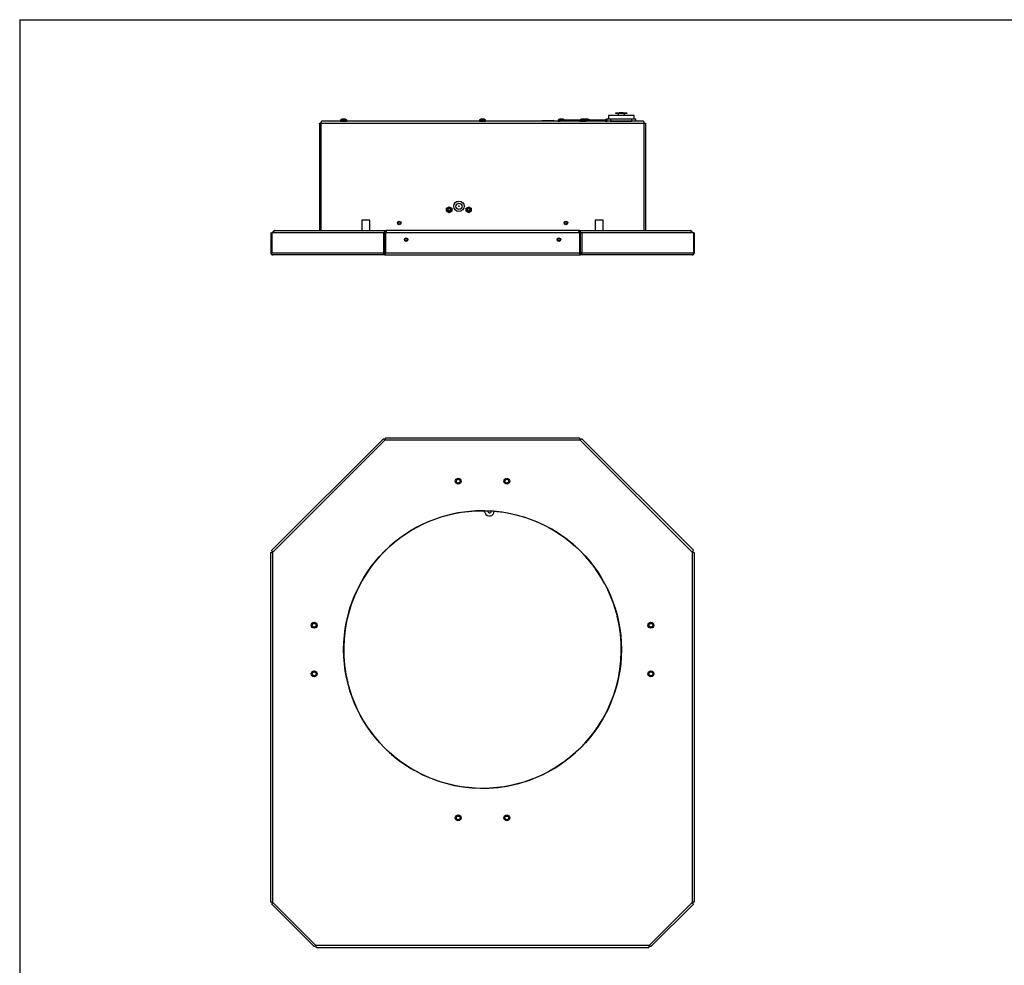
# Model space of a CAD drawing. Extents: x 0.3 to 10.6, y 0.2 to 8.2.
# Drawn here: x 0.3 to 4.8, y 3.9 to 8.2 of the extents above; entities that cross this region are included whole.
import ezdxf

# ---------------------------------------------------------------- set-up
doc = ezdxf.new("R2010")
doc.units = 0
doc.header["$MEASUREMENT"] = 0
doc.layers.get('0').update_dxf_attribs({"linetype": 'CONTINUOUS'})

msp = doc.modelspace()

# ---------------------------------------------------------------- linework, layer by layer
at = {"color": 7, "linetype": 'CONTINUOUS'}
for p, q in [((0.3299, 8.1921), (10.6299, 8.1921)), ((0.3299, 8.1921), (0.3299, 0.3921)), ((3.095, 7.7607), (2.9794, 7.7607)), ((3.0125, 7.7692), (3.0125, 7.7732)), ((3.0125, 7.7732), (3.0282, 7.7732)), ((3.0282, 7.7692), (3.0125, 7.7692)), ((3.0237, 7.7692), (3.0237, 7.7607)), ((3.0282, 7.7732), (3.0282, 7.7692)), ((3.0463, 7.7732), (3.0282, 7.7732)), ((3.0463, 7.7692), (3.0282, 7.7692)), ((3.0463, 7.7692), (3.0463, 7.7732)), ((3.0463, 7.7732), (3.0619, 7.7732)), ((3.0619, 7.7692), (3.0463, 7.7692)), ((3.0508, 7.7692), (3.0508, 7.7607)), ((3.0619, 7.7732), (3.0619, 7.7692)), ((1.6788, 7.7253), (1.6788, 7.2429)), ((1.6869, 7.7269), (3.1388, 7.7269)), ((1.6869, 7.2429), (1.6869, 7.7269)), ((3.1372, 7.735), (1.6886, 7.735)), ((1.7742, 7.7398), (1.8016, 7.7398)), ((1.7742, 7.7351), (1.8016, 7.7351)), ((1.7747, 7.7408), (1.8011, 7.7408)), ((2.3992, 7.7398), (2.4266, 7.7398)), ((2.3992, 7.7351), (2.4266, 7.7351)), ((2.3997, 7.7408), (2.4261, 7.7408)), ((2.68, 7.7379), (2.735, 7.7379)), ((2.6801, 7.738), (2.7351, 7.738)), ((2.7537, 7.7398), (2.762, 7.7398)), ((2.7537, 7.7351), (2.762, 7.7351)), ((2.7542, 7.7408), (2.762, 7.7408)), ((2.7619, 7.7408), (2.8517, 7.7408)), ((2.762, 7.7408), (2.8517, 7.7408)), ((2.7654, 7.7449), (2.7655, 7.7436)), ((2.7751, 7.7436), (2.7752, 7.7437)), ((2.8512, 7.7398), (2.8785, 7.7398)), ((2.8512, 7.7351), (2.8785, 7.7351)), ((2.8517, 7.7408), (2.878, 7.7408)), ((2.878, 7.7408), (2.965, 7.7408)), ((2.878, 7.7408), (2.965, 7.7408)), ((2.9644, 7.7398), (2.9737, 7.7398)), ((2.9644, 7.7351), (2.9737, 7.7351)), ((2.9649, 7.7408), (2.9737, 7.7408)), ((2.9737, 7.7351), (2.9737, 7.7451)), ((2.9737, 7.7451), (2.9893, 7.7451)), ((2.9893, 7.7351), (2.9737, 7.7351)), ((2.9893, 7.7451), (2.9893, 7.7351)), ((2.9893, 7.7451), (3.0851, 7.7451)), ((2.9893, 7.7351), (3.0851, 7.7351)), ((3.0851, 7.7351), (3.0851, 7.7451)), ((3.0851, 7.7451), (3.1007, 7.7451)), ((3.1007, 7.7351), (3.0851, 7.7351)), ((3.1007, 7.7451), (3.1007, 7.7351)), ((3.1388, 7.7269), (3.1388, 7.2429)), ((3.1469, 7.2429), (3.1469, 7.7253)), ((2.2512, 7.3434), (2.2629, 7.3502)), ((2.2512, 7.3434), (2.2629, 7.3501)), ((2.2512, 7.33), (2.2512, 7.3434)), ((2.2512, 7.3299), (2.2512, 7.3434)), ((2.2629, 7.3232), (2.2512, 7.33)), ((2.2629, 7.3231), (2.2512, 7.3299)), ((2.2629, 7.3502), (2.2746, 7.3434)), ((2.2629, 7.3501), (2.2746, 7.3434)), ((2.2746, 7.33), (2.2629, 7.3232)), ((2.2746, 7.3299), (2.2629, 7.3231)), ((2.2746, 7.3434), (2.2746, 7.33)), ((2.2746, 7.3434), (2.2746, 7.3299)), ((2.3387, 7.3434), (2.3504, 7.3502)), ((2.3387, 7.3434), (2.3504, 7.3501)), ((2.3387, 7.3299), (2.3387, 7.3434)), ((2.3387, 7.33), (2.3387, 7.3434)), ((2.3504, 7.3232), (2.3387, 7.33)), ((2.3504, 7.3231), (2.3387, 7.3299)), ((2.3504, 7.3502), (2.3621, 7.3434)), ((2.3504, 7.3501), (2.3621, 7.3434)), ((2.3621, 7.33), (2.3504, 7.3232)), ((2.3621, 7.3299), (2.3504, 7.3231)), ((2.3621, 7.3434), (2.3621, 7.3299)), ((2.3621, 7.3434), (2.3621, 7.33)), ((1.8877, 7.2897), (1.8702, 7.2897)), ((1.9052, 7.2897), (1.8877, 7.2897)), ((2.9553, 7.2897), (2.9203, 7.2897)), ((1.4599, 7.2332), (1.4599, 7.1424)), ((1.4599, 7.2332), (1.4641, 7.2332)), ((1.4641, 7.2332), (1.4641, 7.1424)), ((1.9664, 7.2332), (1.4641, 7.2332)), ((1.4786, 7.2429), (1.9786, 7.2429)), ((1.9664, 7.2332), (1.9664, 7.1424)), ((1.9664, 7.2332), (1.9719, 7.2332)), ((1.9719, 7.1424), (1.9719, 7.2332)), ((1.9719, 7.2332), (1.976, 7.2332)), ((1.976, 7.2332), (1.976, 7.1741)), ((1.976, 7.2332), (1.9765, 7.2332)), ((1.9765, 7.2332), (1.9765, 7.1424)), ((2.8491, 7.2332), (1.9765, 7.2332)), ((1.9786, 7.2429), (1.9786, 7.2351)), ((2.8469, 7.2429), (1.9786, 7.2429)), ((2.8469, 7.2351), (2.8469, 7.2429)), ((2.8469, 7.2429), (3.3469, 7.2429)), ((2.8491, 7.2332), (2.8491, 7.1424)), ((2.8491, 7.2332), (2.8495, 7.2332)), ((2.8536, 7.2332), (2.8495, 7.2332)), ((2.8495, 7.2332), (2.8495, 7.1741)), ((2.8536, 7.1424), (2.8536, 7.2332)), ((2.8591, 7.2332), (2.8536, 7.2332)), ((2.8591, 7.2332), (2.8591, 7.1424)), ((3.3614, 7.2332), (2.8591, 7.2332)), ((3.3614, 7.2332), (3.3614, 7.1424)), ((3.3656, 7.2332), (3.3614, 7.2332)), ((3.3656, 7.2332), (3.3656, 7.1424)), ((1.9765, 7.1833), (1.976, 7.1833)), ((2.8491, 7.2111), (2.8495, 7.2111)), ((2.8491, 7.2076), (2.8495, 7.2076)), ((1.4599, 7.1424), (1.4641, 7.1424)), ((1.4641, 7.1424), (1.9664, 7.1424)), ((1.9664, 7.1424), (1.9719, 7.1424)), ((1.9719, 7.1741), (1.976, 7.1741)), ((1.9765, 7.1721), (1.9719, 7.1721)), ((1.9765, 7.1424), (1.9719, 7.1424)), ((1.9746, 7.1406), (1.9746, 7.1328)), ((1.9765, 7.1424), (2.8491, 7.1424)), ((2.8495, 7.1741), (2.8491, 7.1741)), ((2.8536, 7.1424), (2.8491, 7.1424)), ((2.8536, 7.1741), (2.8495, 7.1741)), ((2.8509, 7.1328), (2.8509, 7.1406)), ((2.8591, 7.1424), (2.8536, 7.1424)), ((2.8591, 7.1424), (3.3614, 7.1424)), ((3.3656, 7.1424), (3.3614, 7.1424)), ((1.9746, 7.1328), (1.4696, 7.1328)), ((1.9746, 7.1328), (2.8509, 7.1328)), ((3.3559, 7.1328), (2.8509, 7.1328)), ((1.4641, 5.8033), (1.9664, 6.3056)), ((1.9746, 6.3002), (1.4696, 5.7952)), ((1.9746, 6.3002), (2.8509, 6.3002)), ((1.9765, 6.3098), (2.8491, 6.3098)), ((3.3559, 5.7952), (2.8509, 6.3002)), ((2.8591, 6.3056), (3.3614, 5.8033)), ((2.257, 5.9619), (2.2626, 5.9629)), ((2.7325, 5.8933), (2.7353, 5.8915)), ((1.4599, 4.2199), (1.4599, 5.7933)), ((1.4696, 4.218), (1.4696, 5.7952)), ((1.9681, 5.7956), (1.9697, 5.7975)), ((2.8517, 5.8013), (2.8536, 5.7997)), ((3.3559, 5.7952), (3.3559, 4.218)), ((3.3656, 5.7933), (3.3656, 4.2199)), ((1.8761, 5.6764), (1.8779, 5.6792)), ((3.018, 5.5125), (3.019, 5.5068)), ((1.8075, 5.2009), (1.8065, 5.2066)), ((2.9494, 5.0369), (2.9476, 5.0341)), ((1.9738, 4.912), (1.9719, 4.9136)), ((2.8574, 4.9177), (2.8558, 4.9158)), ((2.093, 4.82), (2.0902, 4.8218)), ((2.5686, 4.7514), (2.5629, 4.7504)), ((1.4641, 4.2099), (1.6549, 4.0191)), ((1.4696, 4.218), (1.6631, 4.0245)), ((3.1624, 4.0245), (3.3559, 4.218)), ((3.3614, 4.2099), (3.1706, 4.0191)), ((3.1624, 4.0245), (1.6631, 4.0245)), ((1.665, 4.0149), (3.1606, 4.0149))]:
    msp.add_line(p, q, dxfattribs=at)
at = {"color": 7, "linetype": 'CONTINUOUS', "flags": 128}
for points in [[(1.7859, 7.7449), (1.7859, 7.7448), (1.7859, 7.7447), (1.7859, 7.7446), (1.7859, 7.7444), (1.786, 7.7443), (1.786, 7.7441), (1.786, 7.7439), (1.786, 7.7436)], [(1.7897, 7.7436), (1.7898, 7.7439), (1.7898, 7.7441), (1.7898, 7.7443), (1.7898, 7.7444), (1.7898, 7.7446), (1.7898, 7.7447), (1.7899, 7.7448), (1.7899, 7.7449)], [(2.4109, 7.7449), (2.4109, 7.7448), (2.4109, 7.7447), (2.4109, 7.7446), (2.4109, 7.7444), (2.411, 7.7443), (2.411, 7.7441), (2.411, 7.7439), (2.411, 7.7436)], [(2.4147, 7.7436), (2.4148, 7.7439), (2.4148, 7.7441), (2.4148, 7.7443), (2.4148, 7.7444), (2.4148, 7.7446), (2.4148, 7.7447), (2.4149, 7.7448), (2.4149, 7.7449)], [(2.7692, 7.7436), (2.7692, 7.7439), (2.7692, 7.7441), (2.7693, 7.7443), (2.7693, 7.7444), (2.7693, 7.7446), (2.7693, 7.7447), (2.7693, 7.7448), (2.7693, 7.7449)], [(2.8629, 7.7449), (2.8629, 7.7448), (2.8629, 7.7447), (2.8629, 7.7446), (2.8629, 7.7444), (2.8629, 7.7443), (2.8629, 7.7441), (2.863, 7.7439), (2.863, 7.7436)], [(2.8667, 7.7436), (2.8667, 7.7439), (2.8667, 7.7441), (2.8668, 7.7443), (2.8668, 7.7444), (2.8668, 7.7446), (2.8668, 7.7447), (2.8668, 7.7448), (2.8668, 7.7449)], [(2.8786, 7.7449), (2.8786, 7.7448), (2.8786, 7.7447), (2.8786, 7.7446), (2.8787, 7.7444), (2.8787, 7.7443), (2.8787, 7.7441), (2.8787, 7.7439), (2.8787, 7.7436)], [(2.8824, 7.7436), (2.8825, 7.7439), (2.8825, 7.7441), (2.8825, 7.7443), (2.8825, 7.7444), (2.8825, 7.7446), (2.8826, 7.7447), (2.8826, 7.7448), (2.8826, 7.7449)], [(2.4515, 5.9766), (2.4519, 5.9796), (2.4518, 5.98)], [(2.8128, 5.8369), (2.8266, 5.8249), (2.8517, 5.8013)], [(1.9326, 5.7567), (1.9445, 5.7705), (1.9681, 5.7956)], [(2.8929, 4.9566), (2.881, 4.9428), (2.8574, 4.9177)], [(2.0127, 4.8765), (1.9989, 4.8884), (1.9738, 4.912)]]:
    msp.add_lwpolyline(points, dxfattribs=at)
at = {"color": 7, "linetype": 'CONTINUOUS'}
for centre, radius in [((2.3066, 7.3523), 0.0234), ((2.3066, 7.3523), 0.0141), ((2.2629, 7.3366), 0.0104), ((2.2629, 7.3367), 0.0103), ((2.2629, 7.3366), 0.0103), ((2.2629, 7.3367), 0.00556), ((2.2629, 7.3366), 0.00556), ((2.3066, 7.3523), 0.00156), ((2.3504, 7.3366), 0.0104), ((2.3504, 7.3367), 0.0103), ((2.3504, 7.3366), 0.0103), ((2.3504, 7.3367), 0.00556), ((2.3504, 7.3366), 0.00556), ((2.0379, 7.2769), 0.00803), ((2.0379, 7.2769), 0.007), ((2.0379, 7.2769), 0.00556), ((2.7879, 7.2769), 0.00803), ((2.7879, 7.2769), 0.007), ((2.7879, 7.2769), 0.00556), ((2.069, 7.2019), 0.00803), ((2.069, 7.2019), 0.007), ((2.069, 7.2019), 0.00556), ((2.7565, 7.2019), 0.00803), ((2.7565, 7.2019), 0.007), ((2.7565, 7.2019), 0.00556), ((2.3034, 6.1145), 0.0133), ((2.3034, 6.1145), 0.0132), ((2.3034, 6.1145), 0.0102), ((2.3034, 6.1145), 0.0085), ((2.5221, 6.1145), 0.0133), ((2.5221, 6.1145), 0.0133), ((2.5221, 6.1145), 0.0103), ((2.5221, 6.1145), 0.0085), ((2.4128, 5.3567), 0.625), ((1.6549, 5.466), 0.0133), ((1.6549, 5.466), 0.0133), ((1.6549, 5.466), 0.0103), ((1.6549, 5.466), 0.0085), ((3.1706, 5.466), 0.0133), ((3.1706, 5.466), 0.0133), ((3.1706, 5.466), 0.0103), ((3.1706, 5.466), 0.0085), ((1.6549, 5.2473), 0.0133), ((1.6549, 5.2473), 0.0133), ((1.6549, 5.2473), 0.0103), ((1.6549, 5.2473), 0.0085), ((3.1706, 5.2473), 0.0133), ((3.1706, 5.2473), 0.0133), ((3.1706, 5.2473), 0.0103), ((3.1706, 5.2473), 0.0085), ((2.3034, 4.5988), 0.0133), ((2.3034, 4.5988), 0.0132), ((2.3034, 4.5988), 0.0103), ((2.5221, 4.5988), 0.0133), ((2.5221, 4.5988), 0.0132), ((2.5221, 4.5988), 0.0102), ((2.3034, 4.5988), 0.0085), ((2.5221, 4.5988), 0.0085)]:
    msp.add_circle(centre, radius, dxfattribs=at)
for centre, radius, start, end in [((1.7754, 7.7398), 0.00125, 126.0196, 180), ((1.7879, 7.7227), 0.0224, 110.4005, 126.0196), ((1.7879, 7.7225), 0.0225, 95.0514, 110.1651), ((1.7938, 7.7546), 0.0175, 218.6742, 218.938), ((1.7879, 7.7164), 0.0273, 86.1082, 93.8918), ((1.7879, 7.7225), 0.0225, 69.8348, 84.949), ((1.8135, 7.7293), 0.0229, 141.0928, 141.295), ((1.7879, 7.7227), 0.0224, 53.9804, 69.5995), ((1.8003, 7.7398), 0.00125, 0, 53.9804), ((2.4004, 7.7398), 0.00125, 126.0196, 180), ((2.4129, 7.7227), 0.0224, 110.4005, 126.0196), ((2.4129, 7.7225), 0.0225, 95.0512, 110.1651), ((2.4341, 7.767), 0.0372, 218.754, 218.8784), ((2.4129, 7.7164), 0.0273, 86.1082, 93.8918), ((2.4129, 7.7225), 0.0225, 69.8351, 84.9486), ((2.3882, 7.7698), 0.0417, 321.1384, 321.2494), ((2.4129, 7.7227), 0.0224, 53.9804, 69.5995), ((2.4253, 7.7398), 0.00125, 0, 53.9804), ((2.7549, 7.7398), 0.00125, 126.0196, 180), ((2.7673, 7.7227), 0.0224, 110.4005, 126.0196), ((2.7921, 7.7698), 0.0417, 218.7506, 218.8616), ((2.7673, 7.7225), 0.0225, 95.0514, 110.1649), ((2.7673, 7.7164), 0.0273, 86.1082, 93.8918), ((2.7673, 7.7225), 0.0225, 69.8349, 84.9488), ((2.7673, 7.7227), 0.0224, 53.9804, 69.5995), ((2.8524, 7.7398), 0.00125, 126.0196, 180), ((2.8648, 7.7227), 0.0224, 110.4005, 126.0196), ((2.886, 7.767), 0.0372, 218.754, 218.8784), ((2.8648, 7.7225), 0.0225, 95.0512, 110.1651), ((2.8648, 7.7164), 0.0273, 86.1082, 93.8918), ((2.8648, 7.7225), 0.0225, 69.8349, 84.9487), ((2.8436, 7.767), 0.0372, 321.1216, 321.246), ((2.8648, 7.7227), 0.0224, 53.9804, 69.5995), ((2.8806, 7.7225), 0.0225, 95.0514, 110.1649), ((2.9053, 7.7698), 0.0417, 218.7506, 218.8616), ((2.8773, 7.7398), 0.00125, 0, 53.9804), ((2.8806, 7.7164), 0.0273, 86.1082, 93.8918), ((2.8806, 7.7225), 0.0225, 69.8349, 84.9488), ((2.8594, 7.767), 0.0372, 321.1216, 321.246), ((2.8806, 7.7227), 0.0224, 53.9804, 69.5995), ((2.9657, 7.7398), 0.00125, 126.0196, 180), ((2.9781, 7.7227), 0.0224, 110.4005, 126.0196), ((2.9781, 7.7225), 0.0225, 101.2077, 110.1676), ((2.9878, 7.7577), 0.0225, 218.7031, 218.9091), ((2.4132, 5.3565), 0.625, 104.2459, 148.9102), ((2.4129, 5.3562), 0.625, 45.4, 103.9102), ((2.4096, 5.9658), 0.0156, 20.9148, 80.6463), ((2.4441, 5.979), 0.0213, 200.9148, 0.1367), ((2.4441, 5.979), 0.00781, 166.612, 341.9379), ((2.4126, 5.3563), 0.625, 14.2459, 58.9102), ((2.4132, 5.3568), 0.625, 135.4, 193.9102), ((2.4123, 5.3565), 0.625, 315.4, 13.9102), ((2.413, 5.3571), 0.625, 194.2459, 238.9102), ((2.4124, 5.3569), 0.625, 284.2459, 328.9102), ((2.4126, 5.3571), 0.625, 225.4, 283.9102)]:
    msp.add_arc(centre, radius, start, end, dxfattribs=at)
for points in [[(2.9794, 7.7607), (2.9794, 7.7451)], [(3.095, 7.7451), (3.095, 7.7607)], [(1.7742, 7.7398), (1.7742, 7.7351)], [(1.7809, 7.7351), (1.7809, 7.735)], [(1.7949, 7.735), (1.7949, 7.7351)], [(1.8016, 7.7351), (1.8016, 7.7398)], [(2.3992, 7.7398), (2.3992, 7.7351)], [(2.4059, 7.7351), (2.4059, 7.735)], [(2.4199, 7.735), (2.4199, 7.7351)], [(2.4266, 7.7351), (2.4266, 7.7398)], [(2.68, 7.7379), (2.68, 7.735)], [(2.6801, 7.738), (2.6801, 7.7379)], [(2.7351, 7.735), (2.7351, 7.738)], [(2.7537, 7.7398), (2.7537, 7.7351)], [(2.7603, 7.7351), (2.7603, 7.735)], [(2.7619, 7.7408), (2.7619, 7.735)], [(2.762, 7.7408), (2.762, 7.7408)], [(2.8512, 7.7398), (2.8512, 7.7351)], [(2.8578, 7.7351), (2.8578, 7.735)], [(2.8718, 7.735), (2.8718, 7.7351)], [(2.8736, 7.7351), (2.8736, 7.735)], [(2.8752, 7.7351), (2.8752, 7.735)], [(2.8785, 7.7351), (2.8785, 7.7398)], [(2.9644, 7.7398), (2.9644, 7.7351)], [(2.9711, 7.7351), (2.9711, 7.735)], [(2.9794, 7.7351), (2.9794, 7.735)], [(3.095, 7.735), (3.095, 7.7351)], [(1.8702, 7.2897), (1.8702, 7.2429)], [(1.9052, 7.2429), (1.9052, 7.2897)], [(2.9203, 7.2897), (2.9203, 7.2429)], [(2.9553, 7.2429), (2.9553, 7.2897)], [(2.0735, 7.1987), (2.0735, 7.2052)], [(2.752, 7.2052), (2.752, 7.1987)]]:
    msp.add_open_spline(points, degree=1, dxfattribs=at)
for points, knots in [([(1.6788, 7.7253), (1.6789, 7.7254), (1.6792, 7.7257), (1.6811, 7.7261), (1.6838, 7.7265), (1.6859, 7.7268), (1.6869, 7.7269)], [0, 0, 0, 0, 0.25, 0.5, 0.75, 1, 1, 1, 1]), ([(1.6869, 7.7269), (1.6871, 7.728), (1.6873, 7.7301), (1.6877, 7.7328), (1.6882, 7.7346), (1.6884, 7.7349), (1.6886, 7.735)], [0, 0, 0, 0, 0.250001, 0.5, 0.749999, 1, 1, 1, 1]), ([(3.1372, 7.735), (3.1374, 7.7349), (3.1376, 7.7346), (3.138, 7.7328), (3.1384, 7.7301), (3.1387, 7.728), (3.1388, 7.7269)], [0, 0, 0, 0, 0.250001, 0.499999, 0.749999, 1, 1, 1, 1]), ([(3.1388, 7.7269), (3.1399, 7.7268), (3.142, 7.7265), (3.1447, 7.7261), (3.1466, 7.7257), (3.1468, 7.7254), (3.1469, 7.7253)], [0, 0, 0, 0, 0.25, 0.5, 0.75, 1, 1, 1, 1]), ([(1.4786, 7.2429), (1.4774, 7.2427), (1.4748, 7.2424), (1.4716, 7.2402), (1.4694, 7.237), (1.4691, 7.2345), (1.4689, 7.2332)], [0, 0, 0, 0, 0.2500004, 0.4999982, 0.7499994, 1, 1, 1, 1]), ([(1.4731, 7.2332), (1.4731, 7.2345), (1.4731, 7.237), (1.4743, 7.2402), (1.4763, 7.2424), (1.4778, 7.2427), (1.4786, 7.2429)], [0, 0, 0, 0, 0.250001, 0.500001, 0.75, 1, 1, 1, 1]), ([(1.9786, 7.2429), (1.9776, 7.2427), (1.9756, 7.2424), (1.973, 7.2402), (1.9711, 7.237), (1.9707, 7.2345), (1.9705, 7.2332)], [0, 0, 0, 0, 0.249997, 0.499999, 0.75, 1, 1, 1, 1]), ([(1.9786, 7.2351), (1.9783, 7.235), (1.9778, 7.235), (1.977, 7.2346), (1.9764, 7.2339), (1.9761, 7.2334), (1.976, 7.2332)], [0, 0, 0, 0, 0.249989, 0.499998, 0.749995, 1, 1, 1, 1]), ([(1.9805, 7.2332), (1.9804, 7.2345), (1.98, 7.237), (1.9796, 7.2402), (1.9791, 7.2424), (1.9788, 7.2427), (1.9786, 7.2429)], [0, 0, 0, 0, 0.25, 0.499998, 0.75, 1, 1, 1, 1]), ([(1.9805, 7.2332), (1.9804, 7.2334), (1.98, 7.2339), (1.9796, 7.2346), (1.9791, 7.235), (1.9788, 7.235), (1.9786, 7.2351)], [0, 0, 0, 0, 0.25, 0.499993, 0.750006, 1, 1, 1, 1]), ([(2.8469, 7.2429), (2.8467, 7.2427), (2.8464, 7.2424), (2.8459, 7.2402), (2.8455, 7.237), (2.8452, 7.2345), (2.845, 7.2332)], [0, 0, 0, 0, 0.25, 0.500002, 0.75, 1, 1, 1, 1]), ([(2.8469, 7.2351), (2.8467, 7.235), (2.8464, 7.235), (2.8459, 7.2346), (2.8455, 7.2339), (2.8452, 7.2334), (2.845, 7.2332)], [0, 0, 0, 0, 0.249989, 0.500005, 0.749999, 1, 1, 1, 1]), ([(2.8551, 7.2332), (2.8549, 7.2345), (2.8544, 7.237), (2.8525, 7.2402), (2.8499, 7.2424), (2.8479, 7.2427), (2.8469, 7.2429)], [0, 0, 0, 0, 0.25, 0.499999, 0.750002, 1, 1, 1, 1]), ([(2.8495, 7.2332), (2.8494, 7.2334), (2.8492, 7.2339), (2.8485, 7.2346), (2.8477, 7.235), (2.8472, 7.235), (2.8469, 7.2351)], [0, 0, 0, 0, 0.250003, 0.500003, 0.750002, 1, 1, 1, 1]), ([(3.3469, 7.2429), (3.3477, 7.2427), (3.3492, 7.2424), (3.3512, 7.2402), (3.3524, 7.237), (3.3524, 7.2345), (3.3524, 7.2332)], [0, 0, 0, 0, 0.25, 0.499999, 0.749999, 1, 1, 1, 1]), ([(3.3566, 7.2332), (3.3564, 7.2345), (3.3561, 7.237), (3.3539, 7.2402), (3.3507, 7.2424), (3.3482, 7.2427), (3.3469, 7.2429)], [0, 0, 0, 0, 0.2500006, 0.5000018, 0.7499996, 1, 1, 1, 1]), ([(1.4599, 7.1424), (1.4601, 7.1412), (1.4604, 7.1387), (1.4626, 7.1355), (1.4658, 7.1333), (1.4683, 7.133), (1.4696, 7.1328)], [0, 0, 0, 0, 0.2500001, 0.4999989, 0.7499988, 1, 1, 1, 1]), ([(1.4696, 7.1328), (1.4688, 7.133), (1.4672, 7.1333), (1.4653, 7.1355), (1.4641, 7.1387), (1.4641, 7.1412), (1.4641, 7.1424)], [0, 0, 0, 0, 0.249998, 0.499999, 0.75, 1, 1, 1, 1]), ([(1.9664, 7.1424), (1.9666, 7.1412), (1.9671, 7.1387), (1.969, 7.1355), (1.9716, 7.1333), (1.9736, 7.133), (1.9746, 7.1328)], [0, 0, 0, 0, 0.25, 0.499998, 0.749997, 1, 1, 1, 1]), ([(1.9719, 7.1424), (1.972, 7.1422), (1.9723, 7.1417), (1.9729, 7.1411), (1.9737, 7.1407), (1.9743, 7.1406), (1.9746, 7.1406)], [0, 0, 0, 0, 0.249997, 0.500006, 0.749992, 1, 1, 1, 1]), ([(1.9746, 7.1328), (1.9747, 7.133), (1.975, 7.1333), (1.9755, 7.1355), (1.976, 7.1387), (1.9763, 7.1412), (1.9765, 7.1424)], [0, 0, 0, 0, 0.25, 0.500003, 0.750002, 1, 1, 1, 1]), ([(1.9746, 7.1406), (1.9747, 7.1406), (1.975, 7.1407), (1.9755, 7.1411), (1.976, 7.1417), (1.9763, 7.1422), (1.9765, 7.1424)], [0, 0, 0, 0, 0.250022, 0.500001, 0.750008, 1, 1, 1, 1]), ([(2.8491, 7.1424), (2.8492, 7.1412), (2.8495, 7.1387), (2.85, 7.1355), (2.8505, 7.1333), (2.8508, 7.133), (2.8509, 7.1328)], [0, 0, 0, 0, 0.249998, 0.499998, 0.75, 1, 1, 1, 1]), ([(2.8491, 7.1424), (2.8492, 7.1422), (2.8495, 7.1417), (2.85, 7.1411), (2.8505, 7.1407), (2.8508, 7.1406), (2.8509, 7.1406)], [0, 0, 0, 0, 0.249996, 0.500003, 0.749983, 1, 1, 1, 1]), ([(2.8509, 7.1328), (2.852, 7.133), (2.854, 7.1333), (2.8565, 7.1355), (2.8584, 7.1387), (2.8589, 7.1412), (2.8591, 7.1424)], [0, 0, 0, 0, 0.250005, 0.500002, 0.75, 1, 1, 1, 1]), ([(2.8509, 7.1406), (2.8512, 7.1406), (2.8518, 7.1407), (2.8526, 7.1411), (2.8532, 7.1417), (2.8535, 7.1422), (2.8536, 7.1424)], [0, 0, 0, 0, 0.2500062, 0.5000051, 0.7500019, 1, 1, 1, 1]), ([(3.3614, 7.1424), (3.3614, 7.1412), (3.3614, 7.1387), (3.3602, 7.1355), (3.3583, 7.1333), (3.3567, 7.133), (3.3559, 7.1328)], [0, 0, 0, 0, 0.250001, 0.5, 0.750002, 1, 1, 1, 1]), ([(3.3559, 7.1328), (3.3572, 7.133), (3.3597, 7.1333), (3.3629, 7.1355), (3.3651, 7.1387), (3.3654, 7.1412), (3.3656, 7.1424)], [0, 0, 0, 0, 0.2500012, 0.5000011, 0.7499999, 1, 1, 1, 1]), ([(1.9664, 6.3056), (1.9666, 6.3056), (1.9671, 6.3057), (1.969, 6.3044), (1.9716, 6.3025), (1.9736, 6.3009), (1.9746, 6.3002)], [0, 0, 0, 0, 0.25, 0.499998, 0.749997, 1, 1, 1, 1]), ([(1.9746, 6.3002), (1.9747, 6.3014), (1.975, 6.3039), (1.9755, 6.3071), (1.976, 6.3094), (1.9763, 6.3096), (1.9765, 6.3098)], [0, 0, 0, 0, 0.25, 0.500003, 0.750002, 1, 1, 1, 1]), ([(2.8491, 6.3098), (2.8492, 6.3096), (2.8495, 6.3094), (2.85, 6.3071), (2.8505, 6.3039), (2.8508, 6.3014), (2.8509, 6.3002)], [0, 0, 0, 0, 0.249998, 0.499998, 0.75, 1, 1, 1, 1]), ([(2.8509, 6.3002), (2.852, 6.3009), (2.854, 6.3025), (2.8565, 6.3044), (2.8584, 6.3057), (2.8589, 6.3056), (2.8591, 6.3056)], [0, 0, 0, 0, 0.250005, 0.500002, 0.75, 1, 1, 1, 1]), ([(1.4599, 5.7933), (1.4601, 5.7934), (1.4604, 5.7937), (1.4626, 5.7942), (1.4658, 5.7947), (1.4683, 5.795), (1.4696, 5.7952)], [0, 0, 0, 0, 0.2500001, 0.4999989, 0.7499988, 1, 1, 1, 1]), ([(1.4696, 5.7952), (1.4688, 5.7962), (1.4672, 5.7982), (1.4653, 5.8008), (1.4641, 5.8027), (1.4641, 5.8031), (1.4641, 5.8033)], [0, 0, 0, 0, 0.249998, 0.499999, 0.75, 1, 1, 1, 1]), ([(3.3614, 5.8033), (3.3614, 5.8031), (3.3614, 5.8027), (3.3602, 5.8008), (3.3583, 5.7982), (3.3567, 5.7962), (3.3559, 5.7952)], [0, 0, 0, 0, 0.250001, 0.5, 0.750002, 1, 1, 1, 1]), ([(3.3559, 5.7952), (3.3572, 5.795), (3.3597, 5.7947), (3.3629, 5.7942), (3.3651, 5.7937), (3.3654, 5.7934), (3.3656, 5.7933)], [0, 0, 0, 0, 0.2500012, 0.5000011, 0.7499999, 1, 1, 1, 1]), ([(1.4696, 4.218), (1.4683, 4.2182), (1.4658, 4.2185), (1.4626, 4.219), (1.4604, 4.2195), (1.4601, 4.2198), (1.4599, 4.2199)], [0, 0, 0, 0, 0.250001, 0.500001, 0.75, 1, 1, 1, 1]), ([(1.4641, 4.2099), (1.4641, 4.2101), (1.4641, 4.2105), (1.4653, 4.2124), (1.4672, 4.215), (1.4688, 4.217), (1.4696, 4.218)], [0, 0, 0, 0, 0.25, 0.500001, 0.750002, 1, 1, 1, 1]), ([(3.3656, 4.2199), (3.3654, 4.2198), (3.3651, 4.2195), (3.3629, 4.219), (3.3597, 4.2185), (3.3572, 4.2182), (3.3559, 4.218)], [0, 0, 0, 0, 0.25, 0.499999, 0.749999, 1, 1, 1, 1]), ([(3.3559, 4.218), (3.3567, 4.217), (3.3583, 4.215), (3.3602, 4.2124), (3.3614, 4.2105), (3.3614, 4.2101), (3.3614, 4.2099)], [0, 0, 0, 0, 0.249998, 0.5, 0.749999, 1, 1, 1, 1]), ([(1.6631, 4.0245), (1.6621, 4.0238), (1.6601, 4.0222), (1.6575, 4.0203), (1.6556, 4.019), (1.6551, 4.0191), (1.6549, 4.0191)], [0, 0, 0, 0, 0.250001, 0.5, 0.750001, 1, 1, 1, 1]), ([(1.665, 4.0149), (1.6648, 4.0151), (1.6645, 4.0153), (1.664, 4.0176), (1.6635, 4.0208), (1.6632, 4.0233), (1.6631, 4.0245)], [0, 0, 0, 0, 0.250001, 0.500002, 0.750003, 1, 1, 1, 1]), ([(3.1624, 4.0245), (3.1623, 4.0233), (3.162, 4.0208), (3.1615, 4.0176), (3.161, 4.0153), (3.1607, 4.0151), (3.1606, 4.0149)], [0, 0, 0, 0, 0.2499971, 0.4999976, 0.7499993, 1, 1, 1, 1]), ([(3.1706, 4.0191), (3.1704, 4.0191), (3.1699, 4.019), (3.168, 4.0203), (3.1655, 4.0222), (3.1635, 4.0238), (3.1624, 4.0245)], [0, 0, 0, 0, 0.250001, 0.500001, 0.75, 1, 1, 1, 1])]:
    msp.add_open_spline(points, degree=3, knots=knots, dxfattribs=at)

doc.saveas('drawing.dxf')
